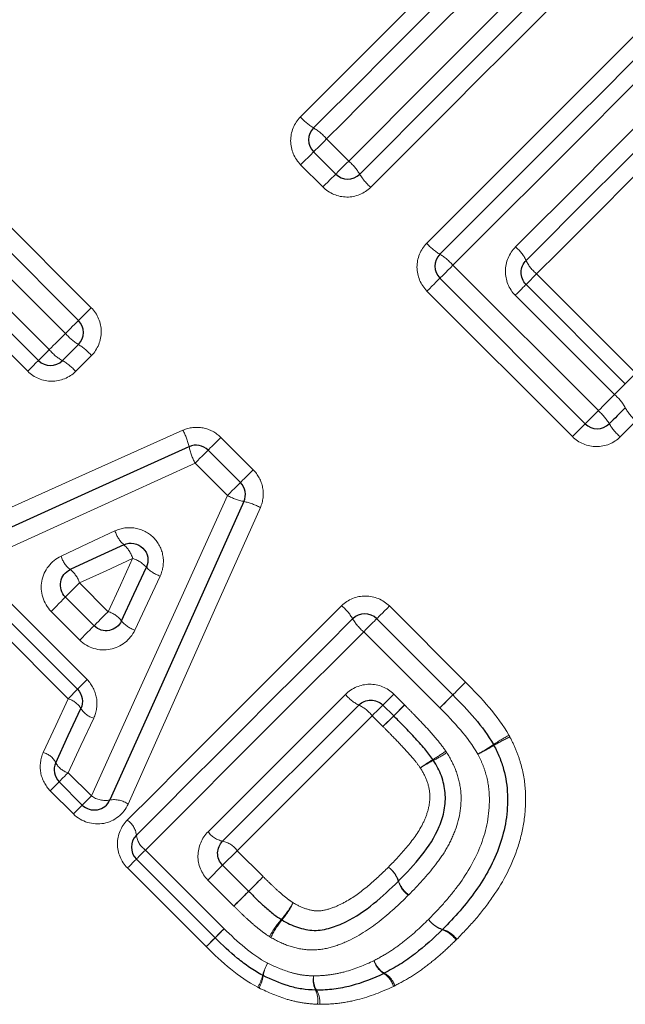
# Model space of a CAD drawing. Units: millimetres. Extents: x 106 to 307, y 32 to 281.
# Drawn here: x 235 to 242, y 173 to 184 of the extents above; entities that cross this region are included whole.
import ezdxf

# ---------------------------------------------------------------- set-up
doc = ezdxf.new("R2010")
doc.units = ezdxf.units.MM
doc.linetypes.add('PHANTOM', pattern=[12.7, 6.35, -1.27, 1.27, -1.27, 1.27, -1.27])

msp = doc.modelspace()

# ---------------------------------------------------------------- linework, layer by layer
at = {"color": 8, "linetype": 'PHANTOM', "lineweight": 18}
for p, q in [((238.409, 183.046), (238.67, 182.785)), ((233.819, 182.879), (235.639, 181.059)), ((238.365, 182.48), (238.104, 182.741)), ((235.336, 180.756), (233.516, 182.576)), ((233.869, 181.842), (235.146, 180.566)), ((234.892, 180.312), (233.615, 181.588)), ((239.896, 181.559), (241.608, 179.848)), ((240.882, 181.458), (242.05, 180.29)), ((241.303, 179.543), (239.591, 181.254)), ((241.798, 180.038), (240.63, 181.206)), ((237.165, 179.533), (237.546, 179.152)), ((237.243, 178.849), (236.862, 179.23)), ((235.501, 177.82), (235.838, 177.482)), ((234.703, 177.569), (235.591, 176.682)), ((239.149, 177.549), (240.045, 176.653)), ((235.505, 177.148), (235.167, 177.486)), ((235.367, 176.458), (234.479, 177.346)), ((239.742, 176.35), (238.846, 177.246)), ((235.478, 176.569), (235.591, 176.682)), ((235.367, 176.458), (235.478, 176.569)), ((237.015, 174.892), (238.632, 176.509)), ((239.072, 176.383), (239.2, 176.512)), ((239.2, 176.512), (239.327, 176.384)), ((239.742, 176.35), (239.895, 176.503)), ((239.327, 176.384), (239.199, 176.256)), ((238.946, 176.258), (237.358, 174.669)), ((239.073, 176.13), (238.946, 176.258)), ((239.073, 176.13), (239.199, 176.256)), ((235.368, 175.587), (235.641, 175.314)), ((235.43, 175.102), (235.157, 175.375)), ((235.534, 175.207), (235.43, 175.102)), ((236.278, 174.677), (237.204, 173.751)), ((237.186, 174.498), (237.358, 174.669)), ((237.358, 174.669), (237.663, 174.364)), ((236.992, 173.54), (236.066, 174.466)), ((237.012, 174.324), (237.186, 174.498)), ((237.318, 174.018), (237.012, 174.324))]:
    msp.add_line(p, q, dxfattribs=at)
at = {"color": 7, "linetype": 'Continuous', "lineweight": 25}
for p, q in [((238.517, 182.631), (238.256, 182.892)), ((233.669, 182.729), (235.489, 180.909)), ((235.017, 180.437), (233.741, 181.714)), ((241.454, 179.694), (239.742, 181.405)), ((240.758, 181.333), (241.925, 180.165)), ((237.015, 179.383), (237.396, 179.002)), ((235.335, 177.654), (235.673, 177.316)), ((235.478, 176.569), (234.59, 177.456)), ((238.999, 177.399), (239.895, 176.503)), ((238.789, 176.383), (237.186, 174.78)), ((239.199, 176.256), (239.072, 176.383)), ((235.534, 175.207), (235.261, 175.48)), ((237.097, 173.644), (236.171, 174.57)), ((237.186, 174.498), (237.492, 174.192))]:
    msp.add_line(p, q, dxfattribs=at)
at = {"color": 8, "linetype": 'PHANTOM', "lineweight": 18, "flags": 128}
for points in [[(238.67, 182.785), (238.995, 183.109), (239.319, 183.433), (239.642, 183.756), (239.964, 184.078), (240.284, 184.399), (240.604, 184.718), (240.922, 185.036), (241.239, 185.353)], [(241.451, 185), (241.14, 184.689), (240.828, 184.376), (240.514, 184.063), (240.199, 183.748), (239.883, 183.431), (239.565, 183.114), (239.247, 182.796), (238.929, 182.477)], [(238.102, 183.304), (238.296, 183.498), (238.489, 183.692), (238.683, 183.885), (238.876, 184.078), (239.069, 184.271), (239.261, 184.463), (239.453, 184.655), (239.645, 184.847)], [(239.98, 184.617), (239.785, 184.422), (239.59, 184.226), (239.394, 184.03), (239.198, 183.834), (239.001, 183.637), (238.804, 183.441), (238.607, 183.243), (238.409, 183.046)], [(239.589, 181.817), (239.907, 182.136), (240.225, 182.454), (240.543, 182.771), (240.859, 183.088), (241.174, 183.403), (241.488, 183.717), (241.8, 184.029), (242.111, 184.34)], [(242.464, 184.128), (242.148, 183.811), (241.83, 183.493), (241.51, 183.173), (241.189, 182.852), (240.867, 182.53), (240.544, 182.207), (240.221, 181.884), (239.896, 181.559)], [(240.633, 181.774), (240.897, 182.038), (241.161, 182.301), (241.424, 182.564), (241.686, 182.827), (241.947, 183.088), (242.208, 183.348), (242.467, 183.608), (242.726, 183.866)], [(242.938, 183.513), (242.684, 183.259), (242.429, 183.004), (242.173, 182.749), (241.917, 182.492), (241.659, 182.234), (241.401, 181.976), (241.142, 181.717), (240.882, 181.458)], [(238.409, 183.046), (238.38, 183.017), (238.352, 182.988), (238.325, 182.962), (238.302, 182.938), (238.282, 182.919), (238.268, 182.904), (238.259, 182.895), (238.256, 182.892)], [(238.256, 182.892), (238.253, 182.889), (238.244, 182.88), (238.23, 182.866), (238.211, 182.847), (238.188, 182.824), (238.161, 182.798), (238.133, 182.77), (238.104, 182.741)], [(238.67, 182.785), (238.641, 182.756), (238.613, 182.727), (238.586, 182.7), (238.563, 182.677), (238.543, 182.658), (238.529, 182.643), (238.52, 182.634), (238.517, 182.631)], [(238.517, 182.631), (238.514, 182.628), (238.505, 182.619), (238.491, 182.605), (238.472, 182.586), (238.449, 182.563), (238.423, 182.537), (238.394, 182.509), (238.365, 182.48)], [(239.742, 181.405), (239.745, 181.408), (239.754, 181.417), (239.769, 181.432), (239.788, 181.451), (239.812, 181.475), (239.838, 181.501), (239.867, 181.53), (239.896, 181.559)], [(240.882, 181.458), (240.857, 181.433), (240.834, 181.409), (240.812, 181.387), (240.793, 181.369), (240.778, 181.353), (240.767, 181.342), (240.76, 181.335), (240.758, 181.333)], [(239.742, 181.405), (239.739, 181.402), (239.731, 181.394), (239.716, 181.38), (239.697, 181.36), (239.674, 181.337), (239.648, 181.311), (239.62, 181.283), (239.591, 181.254)], [(240.758, 181.333), (240.755, 181.331), (240.748, 181.323), (240.737, 181.312), (240.721, 181.296), (240.702, 181.277), (240.68, 181.255), (240.656, 181.231), (240.63, 181.206)], [(235.489, 180.909), (235.492, 180.912), (235.501, 180.92), (235.515, 180.934), (235.534, 180.953), (235.556, 180.976), (235.582, 181.002), (235.61, 181.03), (235.639, 181.059)], [(235.336, 180.756), (235.365, 180.785), (235.394, 180.813), (235.42, 180.84), (235.443, 180.863), (235.463, 180.882), (235.477, 180.897), (235.486, 180.906), (235.489, 180.909)], [(235.146, 180.566), (235.17, 180.589), (235.193, 180.613), (235.217, 180.637), (235.241, 180.661), (235.265, 180.684), (235.288, 180.708), (235.312, 180.732), (235.336, 180.756)], [(235.146, 180.566), (235.12, 180.54), (235.096, 180.516), (235.074, 180.493), (235.054, 180.474), (235.039, 180.458), (235.027, 180.447), (235.02, 180.44), (235.017, 180.437)], [(235.017, 180.437), (235.015, 180.435), (235.008, 180.428), (234.997, 180.417), (234.981, 180.401), (234.963, 180.382), (234.941, 180.361), (234.917, 180.337), (234.892, 180.312)], [(235.642, 180.496), (235.618, 180.473), (235.595, 180.449), (235.572, 180.426), (235.548, 180.402), (235.525, 180.379), (235.502, 180.356), (235.478, 180.332), (235.455, 180.309)], [(242.05, 180.29), (242.025, 180.265), (242.001, 180.241), (241.98, 180.22), (241.961, 180.201), (241.946, 180.186), (241.935, 180.175), (241.928, 180.168), (241.925, 180.165)], [(241.925, 180.165), (241.923, 180.163), (241.916, 180.156), (241.904, 180.144), (241.889, 180.129), (241.87, 180.11), (241.848, 180.088), (241.823, 180.063), (241.798, 180.038)], [(241.608, 179.848), (241.632, 179.871), (241.655, 179.895), (241.679, 179.919), (241.703, 179.943), (241.727, 179.967), (241.75, 179.99), (241.774, 180.014), (241.798, 180.038)], [(241.608, 179.848), (241.578, 179.818), (241.55, 179.79), (241.523, 179.763), (241.5, 179.74), (241.48, 179.72), (241.466, 179.706), (241.457, 179.697), (241.454, 179.694)], [(242.053, 179.727), (242.029, 179.704), (242.006, 179.68), (241.983, 179.657), (241.959, 179.634), (241.936, 179.61), (241.913, 179.587), (241.889, 179.563), (241.866, 179.54)], [(233.307, 178.089), (234.434, 178.593), (235.573, 179.103), (236.719, 179.617)], [(241.303, 179.543), (241.332, 179.572), (241.36, 179.6), (241.386, 179.626), (241.409, 179.649), (241.428, 179.668), (241.442, 179.682), (241.451, 179.691), (241.454, 179.694)], [(237.015, 179.383), (237.018, 179.386), (237.026, 179.394), (237.041, 179.409), (237.059, 179.427), (237.082, 179.45), (237.108, 179.476), (237.136, 179.504), (237.165, 179.533)], [(236.862, 179.23), (236.891, 179.259), (236.919, 179.287), (236.946, 179.314), (236.969, 179.337), (236.989, 179.357), (237.003, 179.371), (237.012, 179.38), (237.015, 179.383)], [(236.862, 179.23), (235.675, 178.69), (234.497, 178.154), (233.331, 177.624)], [(237.396, 179.002), (237.399, 179.005), (237.407, 179.013), (237.421, 179.028), (237.44, 179.046), (237.463, 179.069), (237.489, 179.095), (237.517, 179.123), (237.546, 179.152)], [(237.243, 178.849), (237.272, 178.878), (237.3, 178.907), (237.327, 178.933), (237.35, 178.956), (237.369, 178.976), (237.384, 178.99), (237.393, 178.999), (237.396, 179.002)], [(235.641, 175.314), (236.17, 176.481), (236.705, 177.661), (237.243, 178.849)], [(237.63, 178.707), (237.107, 177.534), (236.588, 176.37), (236.074, 175.218)], [(235.284, 178.135), (235.601, 178.283), (235.919, 178.432)], [(236.127, 178.109), (235.814, 177.964), (235.501, 177.82)], [(235.838, 177.482), (235.983, 177.795), (236.127, 178.109)], [(236.451, 177.901), (236.302, 177.583), (236.154, 177.266)], [(235.501, 177.82), (235.47, 177.789), (235.44, 177.759), (235.411, 177.73), (235.385, 177.704), (235.364, 177.683), (235.348, 177.667), (235.338, 177.657), (235.335, 177.654)], [(235.167, 177.486), (235.198, 177.517), (235.229, 177.548), (235.258, 177.577), (235.284, 177.603), (235.305, 177.624), (235.322, 177.64), (235.332, 177.651), (235.335, 177.654)], [(236.064, 175.029), (236.375, 175.34), (236.687, 175.652), (237.001, 175.966), (237.316, 176.282), (237.633, 176.598), (237.95, 176.915), (238.268, 177.233), (238.586, 177.551)], [(238.999, 177.399), (239.002, 177.401), (239.011, 177.41), (239.025, 177.424), (239.044, 177.443), (239.067, 177.466), (239.093, 177.492), (239.121, 177.52), (239.149, 177.549)], [(235.673, 177.316), (235.676, 177.32), (235.686, 177.329), (235.702, 177.345), (235.723, 177.367), (235.749, 177.392), (235.777, 177.421), (235.808, 177.451), (235.838, 177.482)], [(238.846, 177.246), (238.875, 177.275), (238.904, 177.303), (238.93, 177.33), (238.954, 177.353), (238.973, 177.372), (238.987, 177.387), (238.996, 177.396), (238.999, 177.399)], [(235.673, 177.316), (235.669, 177.313), (235.659, 177.303), (235.643, 177.287), (235.621, 177.265), (235.595, 177.239), (235.566, 177.21), (235.536, 177.179), (235.505, 177.148)], [(238.846, 177.246), (238.522, 176.921), (238.198, 176.598), (237.875, 176.275), (237.553, 175.953), (237.233, 175.632), (236.913, 175.312), (236.595, 174.994), (236.278, 174.677)], [(239.895, 176.502), (239.898, 176.505), (239.907, 176.514), (239.921, 176.528), (239.94, 176.547), (239.963, 176.57), (239.989, 176.596), (240.017, 176.624), (240.045, 176.653)], [(239.895, 176.503), (239.898, 176.505), (239.907, 176.514), (239.921, 176.528), (239.94, 176.547), (239.963, 176.57), (239.989, 176.596), (240.017, 176.624), (240.045, 176.653)], [(239.742, 176.35), (239.771, 176.379), (239.8, 176.407), (239.826, 176.434), (239.85, 176.457), (239.869, 176.476), (239.883, 176.491), (239.892, 176.499), (239.895, 176.502)], [(235.075, 175.825), (235.221, 176.141), (235.367, 176.458)], [(239.072, 176.383), (239.069, 176.381), (239.062, 176.374), (239.051, 176.363), (239.036, 176.347), (239.017, 176.328), (238.995, 176.307), (238.971, 176.283), (238.946, 176.258)], [(235.669, 176.229), (235.518, 175.907), (235.368, 175.587)], [(235.368, 175.587), (235.346, 175.565), (235.326, 175.544), (235.307, 175.525), (235.291, 175.51), (235.278, 175.497), (235.269, 175.487), (235.263, 175.481), (235.261, 175.48)], [(235.261, 175.48), (235.259, 175.478), (235.254, 175.472), (235.245, 175.463), (235.232, 175.45), (235.217, 175.435), (235.199, 175.417), (235.178, 175.397), (235.157, 175.375)], [(235.641, 175.314), (235.619, 175.292), (235.599, 175.271), (235.58, 175.253), (235.564, 175.237), (235.551, 175.224), (235.542, 175.214), (235.536, 175.209), (235.534, 175.207)], [(236.171, 174.57), (236.173, 174.572), (236.178, 174.578), (236.188, 174.587), (236.201, 174.6), (236.217, 174.616), (236.235, 174.635), (236.256, 174.655), (236.278, 174.677)], [(236.171, 174.57), (236.169, 174.568), (236.163, 174.563), (236.154, 174.553), (236.142, 174.541), (236.126, 174.526), (236.108, 174.507), (236.088, 174.487), (236.066, 174.466)], [(237.492, 174.192), (237.495, 174.195), (237.505, 174.206), (237.522, 174.222), (237.544, 174.245), (237.571, 174.271), (237.601, 174.301), (237.632, 174.332), (237.663, 174.364)], [(237.318, 174.018), (237.349, 174.05), (237.381, 174.081), (237.411, 174.111), (237.438, 174.138), (237.46, 174.161), (237.477, 174.178), (237.488, 174.188), (237.492, 174.192)], [(237.204, 173.751), (237.182, 173.729), (237.161, 173.709), (237.142, 173.69), (237.127, 173.674), (237.114, 173.661), (237.104, 173.652), (237.098, 173.646), (237.097, 173.644)], [(236.992, 173.54), (237.014, 173.561), (237.034, 173.582), (237.052, 173.6), (237.067, 173.615), (237.08, 173.628), (237.089, 173.637), (237.095, 173.642), (237.097, 173.644)]]:
    msp.add_lwpolyline(points, dxfattribs=at)
at = {"color": 7, "linetype": 'Continuous', "lineweight": 25, "flags": 128}
for points in [[(241.345, 185.177), (241.031, 184.863), (240.716, 184.547), (240.399, 184.231), (240.081, 183.913), (239.762, 183.594), (239.442, 183.274), (239.121, 182.953), (238.8, 182.631)], [(238.256, 183.175), (238.451, 183.371), (238.647, 183.566), (238.842, 183.761), (239.037, 183.956), (239.231, 184.151), (239.426, 184.345), (239.619, 184.539), (239.813, 184.732)], [(239.742, 181.688), (240.064, 182.01), (240.385, 182.331), (240.705, 182.651), (241.024, 182.97), (241.342, 183.288), (241.659, 183.605), (241.974, 183.92), (242.288, 184.234)], [(242.832, 183.69), (242.576, 183.434), (242.318, 183.177), (242.06, 182.918), (241.801, 182.659), (241.541, 182.399), (241.281, 182.139), (241.02, 181.878), (240.758, 181.616)], [(235.489, 180.626), (235.465, 180.602), (235.442, 180.579), (235.418, 180.555), (235.395, 180.532), (235.371, 180.508), (235.347, 180.484), (235.324, 180.461), (235.3, 180.437)], [(241.925, 179.882), (241.902, 179.859), (241.878, 179.835), (241.855, 179.812), (241.831, 179.788), (241.808, 179.765), (241.784, 179.741), (241.76, 179.717), (241.737, 179.694)], [(233.283, 177.84), (234.442, 178.363), (235.612, 178.891), (236.791, 179.424)], [(237.437, 178.778), (236.906, 177.598), (236.379, 176.426), (235.858, 175.266)], [(236.023, 178.27), (235.707, 178.123), (235.392, 177.977)], [(235.996, 177.373), (236.142, 177.689), (236.288, 178.005)], [(236.171, 174.853), (236.485, 175.167), (236.8, 175.482), (237.117, 175.799), (237.435, 176.117), (237.754, 176.436), (238.074, 176.756), (238.395, 177.077), (238.716, 177.399)], [(235.221, 175.705), (235.369, 176.023), (235.518, 176.343)]]:
    msp.add_lwpolyline(points, dxfattribs=at)
at = {"color": 8, "linetype": 'PHANTOM', "lineweight": 18}
for centre, radius, start, end in [((238.549, 183.681), 0.584, 220.1275, 239.915), ((237.959, 182.666), 0.589, 40.1681, 59.7854), ((238.29, 182.334), 0.589, 30.2183, 49.8283), ((239.305, 182.924), 0.584, 210.087, 229.8681), ((240.035, 182.194), 0.584, 220.1275, 239.915), ((239.446, 181.179), 0.589, 40.1707, 59.7842), ((240.353, 181.424), 0.448, 25.3513, 51.318), ((241.16, 181.805), 0.445, 205.1835, 231.3691), ((235.818, 181.167), 0.633, 220.4995, 238.7308), ((235.572, 180.922), 0.556, 219.8828, 240.7017), ((235.164, 180.088), 0.628, 40.4652, 58.8478), ((235.032, 179.956), 0.551, 39.8422, 60.8373), ((241.465, 179.635), 0.522, 28.2522, 50.4401), ((241.227, 179.397), 0.589, 30.2183, 49.8283), ((242.382, 180.126), 0.518, 208.1089, 230.4841), ((236.059, 179.262), 0.749, 12.487, 28.272), ((242.242, 179.987), 0.584, 210.0853, 229.8698), ((237.477, 179.565), 0.7, 191.6268, 208.5608), ((237.577, 179.465), 0.701, 241.5302, 258.4562), ((237.276, 178.046), 0.75, 61.8218, 77.5922), ((236.29, 178.555), 0.391, 198.2934, 226.7773), ((235.774, 177.994), 0.372, 17.9891, 47.942), ((235.596, 178.231), 0.326, 197.1699, 231.3141), ((236.013, 177.755), 0.372, 42.1229, 72.0624), ((235.202, 177.729), 0.313, 16.9038, 52.4834), ((236.573, 178.273), 0.391, 223.2856, 251.7628), ((238.179, 177.074), 0.628, 31.1505, 49.5359), ((235.748, 177.183), 0.313, 37.5798, 73.1501), ((239.258, 177.727), 0.634, 211.2725, 229.4965), ((236.25, 177.577), 0.326, 218.751, 252.8828), ((238.998, 176.806), 0.472, 218.9885, 243.6187), ((235.3, 176.215), 0.252, 30.4274, 74.5183), ((238.582, 175.964), 0.468, 38.9393, 63.7842), ((180.728, 235.576), 83.294, 314.58661, 314.71144), ((235.739, 176.479), 0.26, 211.5885, 254.326), ((289.884, 124.808), 72.22, 134.57194, 134.71292), ((242.101, 173.265), 3.166, 119.197, 123.0525), ((241.694, 173.668), 2.598, 115.7185, 120.4139), ((238.937, 178.07), 2.587, 298.9399, 303.7307), ((239.275, 177.729), 2.13, 295.4132, 301.2264), ((235.017, 175.604), 0.228, 26.2311, 75.1323), ((238.342, 177.905), 2.534, 301.3496, 305.4531), ((238.76, 177.482), 1.971, 297.4036, 302.6861), ((235.429, 175.813), 0.234, 207.3913, 254.9817), ((240.712, 173.97), 2.059, 120.6856, 125.6359), ((240.385, 174.294), 1.607, 116.5645, 122.9166), ((235.806, 175.545), 0.284, 234.5685, 280.5123), ((235.908, 174.983), 0.287, 54.7158, 99.9986), ((235.926, 174.825), 0.246, 6.6064, 56.0111), ((236.417, 174.883), 0.248, 186.902, 235.95), ((237.238, 175.048), 0.272, 214.894, 259.0116), ((237.136, 174.515), 0.27, 34.8323, 79.2784), ((238.939, 174.205), 0.335, 18.6838, 53.8479), ((238.934, 174.208), 0.336, 17.6859, 52.8314), ((210.929, 200.579), 37.443, 315.1893, 315.5607), ((239.576, 174.414), 0.338, 197.8831, 232.7779), ((239.576, 174.422), 0.338, 198.9249, 233.7867), ((262.385, 149.445), 35.1, 135.1688, 135.5702), ((236.793, 174.766), 1.414, 320.1002, 329.9059), ((236.987, 174.573), 1.151, 321.3357, 333.3658), ((238.894, 172.995), 1.335, 139.6173, 150.138), ((238.728, 173.166), 1.088, 140.7493, 153.6425), ((239.876, 174.064), 0.336, 217.3842, 252.5596), ((239.88, 174.056), 0.334, 215.8688, 251.0869), ((247.394, 163.71), 14.306, 135.4194, 136.027), ((239.665, 173.426), 0.331, 35.8017, 71.3476), ((239.676, 173.425), 0.334, 37.3318, 72.7478), ((227.963, 182.441), 12.682, 315.4084, 316.0756), ((238.143, 173.083), 0.501, 148.3306, 166.1377), ((238.107, 173.122), 0.45, 150.1577, 170.0958), ((239.229, 173.466), 0.276, 198.7997, 239.5568), ((239.232, 173.455), 0.276, 196.5175, 236.8986), ((238.94, 172.998), 0.267, 16.3032, 58.044), ((238.958, 172.995), 0.268, 18.5965, 60.6031), ((237.219, 173.3), 0.448, 328.0613, 347.5151), ((237.264, 173.258), 0.404, 329.8689, 351.6066), ((238.532, 173.146), 0.28, 169.6889, 204.8), ((238.525, 173.162), 0.27, 172.9226, 209.9146), ((238.045, 172.91), 0.261, 349.3867, 26.7749), ((238.076, 172.894), 0.253, 352.6346, 31.8521)]:
    msp.add_arc(centre, radius, start, end, dxfattribs=at)
at = {"color": 7, "linetype": 'Continuous', "lineweight": 25}
for centre, start, end in [((238.397, 183.034), 135, 225), ((238.658, 182.773), 225, 315), ((239.884, 181.547), 135, 225), ((235.347, 180.767), 315, 45), ((235.159, 180.579), 225, 315), ((241.595, 179.835), 225, 315), ((236.873, 179.241), 45, 114.2932), ((237.254, 178.86), 335.7972, 45), ((238.858, 177.257), 45, 135), ((240.201, 175.818), 26.9419, 30.2021), ((235.403, 175.621), 155.0749, 225), ((235.676, 175.348), 225, 335.7972), ((236.312, 174.712), 135, 225), ((239.632, 173.883), 314.2125, 315.7455), ((237.238, 173.786), 225, 225.548), ((238.996, 173.405), 295.4098, 297.819), ((237.75, 173.38), 242.0654, 244.3242), ((238.289, 173.228), 266.9568, 270.5723)]:
    msp.add_arc(centre, 0.2, start, end, dxfattribs=at)
at = {"color": 8, "linetype": 'PHANTOM', "lineweight": 18}
for points, knots in [([(238.102, 183.304), (238.028, 183.23), (237.986, 183.126), (237.987, 182.918), (238.03, 182.815), (238.104, 182.741)], [0, 0, 0, 0, 0.5, 0.5, 1, 1, 1, 1]), ([(238.365, 182.48), (238.44, 182.405), (238.543, 182.362), (238.751, 182.361), (238.854, 182.403), (238.929, 182.477)], [0, 0, 0, 0, 0.5, 0.5, 1, 1, 1, 1]), ([(239.589, 181.817), (239.514, 181.743), (239.473, 181.639), (239.474, 181.432), (239.517, 181.329), (239.591, 181.254)], [0, 0, 0, 0, 0.5, 0.5, 1, 1, 1, 1]), ([(240.633, 181.774), (240.558, 181.699), (240.515, 181.595), (240.513, 181.386), (240.555, 181.281), (240.63, 181.206)], [0, 0, 0, 0, 0.5, 0.5, 1, 1, 1, 1]), ([(235.642, 180.496), (235.716, 180.57), (235.758, 180.674), (235.757, 180.882), (235.714, 180.985), (235.639, 181.059)], [0, 0, 0, 0, 0.5, 0.5, 1, 1, 1, 1]), ([(234.892, 180.312), (234.966, 180.237), (235.07, 180.194), (235.277, 180.193), (235.381, 180.235), (235.455, 180.309)], [0, 0, 0, 0, 0.5, 0.5, 1, 1, 1, 1]), ([(237.165, 179.533), (237.108, 179.591), (237.034, 179.63), (236.876, 179.659), (236.793, 179.65), (236.719, 179.617)], [0, 0, 0, 0, 0.5, 0.5, 1, 1, 1, 1]), ([(241.303, 179.543), (241.377, 179.468), (241.481, 179.425), (241.688, 179.424), (241.792, 179.466), (241.866, 179.54)], [0, 0, 0, 0, 0.5, 0.5, 1, 1, 1, 1]), ([(237.63, 178.707), (237.663, 178.781), (237.672, 178.864), (237.642, 179.022), (237.603, 179.095), (237.546, 179.152)], [0, 0, 0, 0, 0.5, 0.5, 1, 1, 1, 1]), ([(236.451, 177.901), (236.485, 177.975), (236.497, 178.06), (236.469, 178.22), (236.43, 178.297), (236.314, 178.412), (236.238, 178.451), (236.077, 178.479), (235.993, 178.467), (235.919, 178.432)], [0, 0, 0, 0, 0.25, 0.25, 0.5, 0.5, 0.75, 0.75, 1, 1, 1, 1]), ([(235.284, 178.135), (235.167, 178.08), (235.081, 177.969), (235.034, 177.715), (235.074, 177.579), (235.167, 177.486)], [0, 0, 0, 0, 0.5, 0.5, 1, 1, 1, 1]), ([(239.149, 177.549), (239.075, 177.623), (238.972, 177.666), (238.764, 177.667), (238.661, 177.626), (238.586, 177.551)], [0, 0, 0, 0, 0.5, 0.5, 1, 1, 1, 1]), ([(235.505, 177.148), (235.597, 177.055), (235.736, 177.015), (235.988, 177.063), (236.099, 177.149), (236.154, 177.266)], [0, 0, 0, 0, 0.5, 0.5, 1, 1, 1, 1]), ([(235.669, 176.229), (235.703, 176.302), (235.715, 176.386), (235.688, 176.547), (235.649, 176.623), (235.591, 176.682)], [0, 0, 0, 0, 0.5, 0.5, 1, 1, 1, 1]), ([(239.2, 176.512), (239.125, 176.587), (239.02, 176.629), (238.81, 176.627), (238.706, 176.584), (238.632, 176.509)], [0, 0, 0, 0, 0.5, 0.5, 1, 1, 1, 1]), ([(239.329, 176.383), (239.364, 176.347), (239.399, 176.312), (239.434, 176.276), (239.482, 176.227), (239.528, 176.178), (239.575, 176.128), (239.619, 176.081), (239.662, 176.033), (239.703, 175.983), (239.742, 175.938), (239.779, 175.89), (239.812, 175.841)], [0, 0, 0, 0, 0.0001500084, 0.0001500084, 0.0001500084, 0.0003538897, 0.0003538897, 0.0003538897, 0.000547568, 0.000547568, 0.000547568, 0.0007273984, 0.0007273984, 0.0007273984, 0.0007273984]), ([(239.512, 175.644), (239.488, 175.679), (239.462, 175.713), (239.435, 175.745), (239.395, 175.793), (239.353, 175.839), (239.311, 175.884), (239.265, 175.934), (239.218, 175.983), (239.17, 176.032), (239.138, 176.065), (239.106, 176.097), (239.073, 176.13)], [0, 0, 0, 0, 0.0001276517, 0.0001276517, 0.0001276517, 0.0003136197, 0.0003136197, 0.0003136197, 0.0005172552, 0.0005172552, 0.0005172552, 0.0006553446, 0.0006553446, 0.0006553446, 0.0006553446]), ([(240.567, 176.008), (240.592, 175.959), (240.617, 175.909), (240.66, 175.806), (240.677, 175.753), (240.724, 175.594), (240.744, 175.482), (240.754, 175.262), (240.751, 175.153), (240.722, 174.933), (240.697, 174.824), (240.595, 174.51), (240.493, 174.311), (240.305, 174.039), (240.238, 173.953), (240.095, 173.785), (240.018, 173.706), (239.942, 173.627)], [0, 0, 0, 0, 0.0625, 0.0625, 0.125, 0.125, 0.25, 0.25, 0.375, 0.375, 0.5, 0.5, 0.75, 0.75, 0.875, 0.875, 1, 1, 1, 1]), ([(235.075, 175.825), (235.042, 175.752), (235.031, 175.669), (235.059, 175.509), (235.098, 175.434), (235.157, 175.375)], [0, 0, 0, 0, 0.5, 0.5, 1, 1, 1, 1]), ([(239.824, 175.823), (239.866, 175.754), (239.905, 175.684), (239.96, 175.535), (239.979, 175.456), (240.005, 175.219), (239.978, 175.059), (239.895, 174.835), (239.861, 174.764), (239.783, 174.628), (239.738, 174.564), (239.594, 174.377), (239.487, 174.262), (239.377, 174.15)], [0, 0, 0, 0, 0.125, 0.125, 0.25, 0.25, 0.5, 0.5, 0.625, 0.625, 0.75, 0.75, 1, 1, 1, 1]), ([(239.609, 173.86), (239.672, 173.925), (239.735, 173.99), (239.855, 174.126), (239.911, 174.196), (240.071, 174.414), (240.163, 174.573), (240.292, 174.914), (240.328, 175.096), (240.324, 175.372), (240.314, 175.463), (240.278, 175.594), (240.265, 175.638), (240.231, 175.723), (240.21, 175.765), (240.189, 175.806)], [0, 0, 0, 0, 0.125, 0.125, 0.25, 0.25, 0.5, 0.5, 0.75, 0.75, 0.875, 0.875, 0.9375, 0.9375, 1, 1, 1, 1]), ([(239.137, 174.476), (239.215, 174.555), (239.292, 174.636), (239.433, 174.808), (239.5, 174.899), (239.572, 175.051), (239.592, 175.103), (239.62, 175.212), (239.627, 175.269), (239.622, 175.382), (239.61, 175.438), (239.571, 175.545), (239.542, 175.595), (239.512, 175.644)], [0, 0, 0, 0, 0.25, 0.25, 0.5, 0.5, 0.625, 0.625, 0.75, 0.75, 0.875, 0.875, 1, 1, 1, 1]), ([(235.43, 175.102), (235.523, 175.009), (235.661, 174.968), (235.912, 175.014), (236.022, 175.1), (236.074, 175.218)], [0, 0, 0, 0, 0.5, 0.5, 1, 1, 1, 1]), ([(236.064, 175.029), (235.99, 174.956), (235.948, 174.854), (235.948, 174.646), (235.991, 174.541), (236.066, 174.466)], [0, 0, 0, 0, 0.5, 0.5, 1, 1, 1, 1]), ([(237.015, 174.892), (236.94, 174.818), (236.897, 174.715), (236.894, 174.506), (236.936, 174.4), (237.012, 174.324)], [0, 0, 0, 0, 0.5, 0.5, 1, 1, 1, 1]), ([(238.016, 174.057), (238.063, 174.029), (238.112, 174.004), (238.216, 173.97), (238.271, 173.958), (238.38, 173.965), (238.433, 173.981), (238.535, 174.018), (238.584, 174.042), (238.727, 174.12), (238.813, 174.185), (238.981, 174.324), (239.059, 174.4), (239.137, 174.476)], [0, 0, 0, 0, 0.125, 0.125, 0.25, 0.25, 0.375, 0.375, 0.5, 0.5, 0.75, 0.75, 1, 1, 1, 1]), ([(237.663, 174.364), (237.69, 174.337), (237.717, 174.311), (237.744, 174.285), (237.775, 174.254), (237.808, 174.224), (237.84, 174.195), (237.879, 174.16), (237.919, 174.126), (237.96, 174.095), (237.978, 174.082), (237.997, 174.069), (238.016, 174.057)], [0, 0, 0, 0, 0.0001126824, 0.0001126824, 0.0001126824, 0.0002444122, 0.0002444122, 0.0002444122, 0.0004008606, 0.0004008606, 0.0004008606, 0.0004681473, 0.0004681473, 0.0004681473, 0.0004681473]), ([(239.371, 174.145), (239.262, 174.037), (239.15, 173.932), (238.909, 173.744), (238.779, 173.659), (238.569, 173.566), (238.497, 173.541), (238.348, 173.506), (238.27, 173.498), (238.116, 173.508), (238.039, 173.525), (237.892, 173.574), (237.822, 173.609), (237.753, 173.649)], [0, 0, 0, 0, 0.25, 0.25, 0.5, 0.5, 0.625, 0.625, 0.75, 0.75, 0.875, 0.875, 1, 1, 1, 1]), ([(237.736, 173.659), (237.701, 173.682), (237.667, 173.705), (237.634, 173.731), (237.593, 173.763), (237.553, 173.796), (237.515, 173.831), (237.481, 173.861), (237.448, 173.891), (237.416, 173.922), (237.383, 173.953), (237.352, 173.985), (237.32, 174.016)], [0, 0, 0, 0, 0.0001248853, 0.0001248853, 0.0001248853, 0.0002810487, 0.0002810487, 0.0002810487, 0.0004155753, 0.0004155753, 0.0004155753, 0.0005489693, 0.0005489693, 0.0005489693, 0.0005489693]), ([(238.968, 173.377), (239.027, 173.408), (239.086, 173.44), (239.2, 173.512), (239.254, 173.551), (239.414, 173.674), (239.512, 173.766), (239.609, 173.86)], [0, 0, 0, 0, 0.25, 0.25, 0.5, 0.5, 1, 1, 1, 1]), ([(239.934, 173.62), (239.88, 173.567), (239.825, 173.514), (239.713, 173.413), (239.654, 173.366), (239.534, 173.274), (239.473, 173.23), (239.345, 173.15), (239.278, 173.115), (239.211, 173.08)], [0, 0, 0, 0, 0.25, 0.25, 0.5, 0.5, 0.75, 0.75, 1, 1, 1, 1]), ([(237.716, 173.346), (237.802, 173.305), (237.888, 173.266), (238.024, 173.226), (238.07, 173.214), (238.163, 173.2), (238.21, 173.198), (238.257, 173.196)], [0, 0, 0, 0, 0.5, 0.5, 0.75, 0.75, 1, 1, 1, 1]), ([(238.257, 173.196), (238.319, 173.197), (238.38, 173.2), (238.503, 173.216), (238.563, 173.228), (238.742, 173.277), (238.856, 173.323), (238.968, 173.377)], [0, 0, 0, 0, 0.25, 0.25, 0.5, 0.5, 1, 1, 1, 1]), ([(238.301, 172.862), (238.242, 172.866), (238.182, 172.87), (238.064, 172.889), (238.005, 172.903), (237.832, 172.954), (237.722, 173.003), (237.613, 173.055)], [0, 0, 0, 0, 0.25, 0.25, 0.5, 0.5, 1, 1, 1, 1]), ([(239.197, 173.073), (239.06, 173.008), (238.92, 172.953), (238.701, 172.898), (238.627, 172.884), (238.478, 172.865), (238.402, 172.862), (238.327, 172.862)], [0, 0, 0, 0, 0.5, 0.5, 0.75, 0.75, 1, 1, 1, 1])]:
    msp.add_open_spline(points, degree=3, knots=knots, dxfattribs=at)
at = {"color": 7, "linetype": 'Continuous', "lineweight": 25}
for points, knots in [([(240.758, 181.333), (240.72, 181.371), (240.699, 181.423), (240.699, 181.528), (240.721, 181.579), (240.758, 181.616)], [0, 0, 0, 0, 0.5, 0.5, 1, 1, 1, 1]), ([(236.023, 178.27), (236.059, 178.287), (236.1, 178.293), (236.181, 178.279), (236.219, 178.259), (236.277, 178.201), (236.297, 178.163), (236.311, 178.083), (236.305, 178.041), (236.288, 178.005)], [0, 0, 0, 0, 0.25, 0.25, 0.5, 0.5, 0.75, 0.75, 1, 1, 1, 1]), ([(235.335, 177.654), (235.288, 177.701), (235.268, 177.771), (235.292, 177.896), (235.334, 177.95), (235.392, 177.977)], [0, 0, 0, 0, 0.5, 0.5, 1, 1, 1, 1]), ([(235.996, 177.373), (235.969, 177.316), (235.915, 177.274), (235.79, 177.249), (235.72, 177.269), (235.673, 177.316)], [0, 0, 0, 0, 0.5, 0.5, 1, 1, 1, 1]), ([(235.478, 176.569), (235.508, 176.539), (235.527, 176.5), (235.54, 176.419), (235.534, 176.378), (235.518, 176.343)], [0, 0, 0, 0, 0.5, 0.5, 1, 1, 1, 1]), ([(238.789, 176.383), (238.826, 176.42), (238.877, 176.441), (238.981, 176.442), (239.034, 176.421), (239.072, 176.383)], [0, 0, 0, 0, 0.5, 0.5, 1, 1, 1, 1]), ([(239.661, 175.741), (239.631, 175.785), (239.598, 175.827), (239.564, 175.867), (239.524, 175.914), (239.483, 175.96), (239.441, 176.005), (239.396, 176.054), (239.351, 176.102), (239.304, 176.149), (239.27, 176.184), (239.235, 176.22), (239.2, 176.255)], [0, 0, 0, 0, 0.0001592364, 0.0001592364, 0.0001592364, 0.0003435709, 0.0003435709, 0.0003435709, 0.0005419382, 0.0005419382, 0.0005419382, 0.0006908965, 0.0006908965, 0.0006908965, 0.0006908965]), ([(240.379, 175.908), (240.402, 175.863), (240.425, 175.817), (240.464, 175.723), (240.479, 175.675), (240.52, 175.53), (240.535, 175.43), (240.542, 175.226), (240.536, 175.124), (240.504, 174.924), (240.479, 174.826), (240.413, 174.636), (240.372, 174.543), (240.277, 174.365), (240.224, 174.28), (240.108, 174.118), (240.046, 174.039), (239.915, 173.888), (239.845, 173.815), (239.775, 173.743)], [0, 0, 0, 0, 0.0625, 0.0625, 0.125, 0.125, 0.25, 0.25, 0.375, 0.375, 0.5, 0.5, 0.625, 0.625, 0.75, 0.75, 0.875, 0.875, 1, 1, 1, 1]), ([(239.257, 174.313), (239.351, 174.409), (239.443, 174.506), (239.61, 174.717), (239.684, 174.828), (239.761, 175.016), (239.783, 175.081), (239.807, 175.215), (239.811, 175.283), (239.799, 175.418), (239.784, 175.486), (239.737, 175.613), (239.703, 175.673), (239.667, 175.732)], [0, 0, 0, 0, 0.25, 0.25, 0.5, 0.5, 0.625, 0.625, 0.75, 0.75, 0.875, 0.875, 1, 1, 1, 1]), ([(237.186, 174.498), (237.147, 174.537), (237.126, 174.591), (237.129, 174.695), (237.15, 174.745), (237.186, 174.78)], [0, 0, 0, 0, 0.5, 0.5, 1, 1, 1, 1]), ([(237.886, 173.854), (237.944, 173.82), (238.004, 173.789), (238.13, 173.748), (238.196, 173.734), (238.327, 173.73), (238.392, 173.742), (238.517, 173.779), (238.577, 173.803), (238.753, 173.889), (238.861, 173.964), (239.065, 174.128), (239.16, 174.218), (239.254, 174.31)], [0, 0, 0, 0, 0.125, 0.125, 0.25, 0.25, 0.375, 0.375, 0.5, 0.5, 0.75, 0.75, 1, 1, 1, 1]), ([(237.493, 174.191), (237.524, 174.16), (237.555, 174.129), (237.586, 174.099), (237.617, 174.07), (237.649, 174.041), (237.68, 174.012), (237.716, 173.981), (237.753, 173.95), (237.79, 173.92), (237.818, 173.898), (237.847, 173.878), (237.877, 173.859)], [0, 0, 0, 0, 0.000131007, 0.000131007, 0.000131007, 0.0002590274, 0.0002590274, 0.0002590274, 0.0004024193, 0.0004024193, 0.0004024193, 0.0005090495, 0.0005090495, 0.0005090495, 0.0005090495]), ([(239.771, 173.74), (239.669, 173.64), (239.564, 173.543), (239.394, 173.413), (239.336, 173.371), (239.215, 173.295), (239.152, 173.261), (239.089, 173.228)], [0, 0, 0, 0, 0.5, 0.5, 0.75, 0.75, 1, 1, 1, 1]), ([(237.656, 173.203), (237.604, 173.231), (237.553, 173.262), (237.455, 173.328), (237.408, 173.365), (237.269, 173.477), (237.183, 173.559), (237.098, 173.643)], [0, 0, 0, 0, 0.25, 0.25, 0.5, 0.5, 1, 1, 1, 1]), ([(239.082, 173.224), (238.958, 173.165), (238.83, 173.114), (238.631, 173.062), (238.564, 173.049), (238.428, 173.032), (238.359, 173.028), (238.291, 173.028)], [0, 0, 0, 0, 0.5, 0.5, 0.75, 0.75, 1, 1, 1, 1]), ([(238.278, 173.028), (238.225, 173.031), (238.171, 173.034), (238.065, 173.05), (238.013, 173.063), (237.859, 173.109), (237.76, 173.153), (237.663, 173.199)], [0, 0, 0, 0, 0.25, 0.25, 0.5, 0.5, 1, 1, 1, 1])]:
    msp.add_open_spline(points, degree=3, knots=knots, dxfattribs=at)
at = {"color": 8, "linetype": 'PHANTOM', "lineweight": 18}
for points in [[(240.045, 176.653), (240.236, 176.462), (240.42, 176.261), (240.556, 176.028)], [(239.329, 176.383), (239.328, 176.383), (239.328, 176.384), (239.327, 176.384)], [(240.189, 175.806), (240.071, 176.009), (239.909, 176.183), (239.742, 176.35)], [(239.742, 176.35), (239.742, 176.35), (239.742, 176.35), (239.742, 176.35)], [(240.567, 176.008), (240.564, 176.015), (240.56, 176.022), (240.556, 176.028)], [(239.824, 175.823), (239.82, 175.829), (239.816, 175.835), (239.812, 175.841)], [(239.371, 174.145), (239.373, 174.146), (239.375, 174.148), (239.377, 174.15)], [(237.318, 174.018), (237.318, 174.017), (237.319, 174.017), (237.32, 174.016)], [(237.204, 173.751), (237.36, 173.598), (237.523, 173.448), (237.716, 173.346)], [(237.736, 173.659), (237.742, 173.655), (237.748, 173.652), (237.753, 173.649)], [(239.934, 173.62), (239.937, 173.622), (239.939, 173.625), (239.942, 173.627)], [(236.992, 173.54), (236.993, 173.539), (236.994, 173.538), (236.995, 173.537)], [(237.599, 173.063), (237.372, 173.183), (237.178, 173.357), (236.995, 173.537)], [(237.599, 173.063), (237.604, 173.06), (237.608, 173.058), (237.613, 173.055)], [(239.197, 173.073), (239.202, 173.075), (239.207, 173.077), (239.211, 173.08)], [(238.301, 172.862), (238.31, 172.862), (238.318, 172.862), (238.327, 172.862)]]:
    msp.add_open_spline(points, degree=3, dxfattribs=at)
at = {"color": 7, "linetype": 'Continuous', "lineweight": 25}
for points in [[(239.895, 176.502), (239.895, 176.502), (239.895, 176.503), (239.895, 176.503)], [(239.895, 176.502), (240.074, 176.324), (240.247, 176.137), (240.374, 175.918)], [(239.199, 176.256), (239.199, 176.256), (239.199, 176.255), (239.2, 176.255)], [(239.661, 175.741), (239.663, 175.738), (239.665, 175.735), (239.667, 175.732)], [(239.257, 174.313), (239.256, 174.312), (239.255, 174.311), (239.254, 174.31)], [(237.493, 174.191), (237.492, 174.191), (237.492, 174.192), (237.492, 174.192)], [(237.886, 173.854), (237.883, 173.856), (237.88, 173.857), (237.877, 173.859)]]:
    msp.add_open_spline(points, degree=3, dxfattribs=at)

doc.saveas('drawing.dxf')
